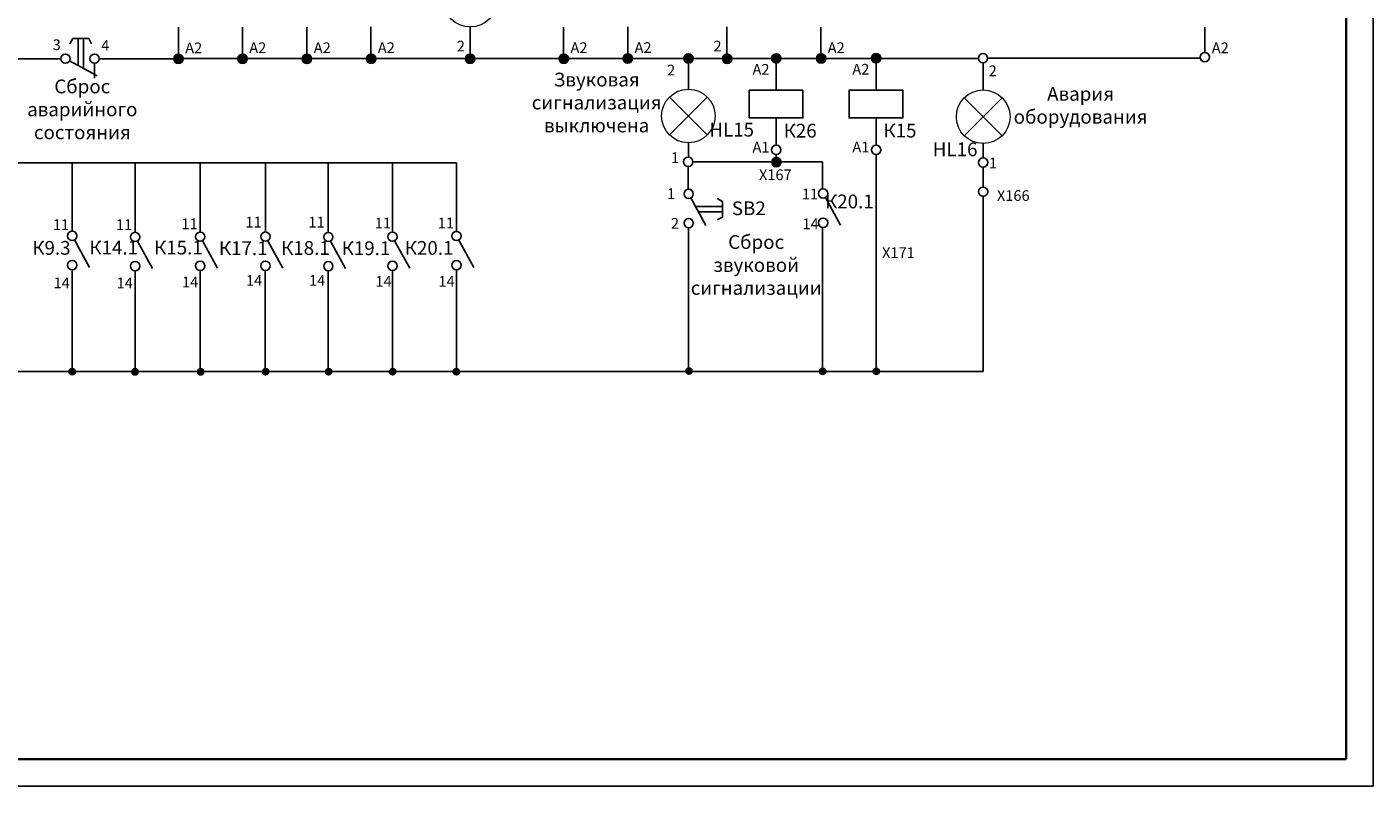
# Model space of a CAD drawing. Units: millimetres. Extents: x 723 to 8298, y -92 to 1135.
# Drawn here: x 3553 to 3805, y 847 to 988 of the extents above; entities that cross this region are included whole.
import ezdxf

# ---------------------------------------------------------------- set-up
doc = ezdxf.new("R2010")
doc.units = ezdxf.units.MM
doc.layers.add('ТОЛСТЫЕ', color=7, linetype='Continuous', lineweight=35)
doc.styles.get("Standard").update_dxf_attribs({"font": 'GOST_A.TTF', "height": 2.5})

msp = doc.modelspace()

# ---------------------------------------------------------------- hatches: boundary and pattern name
h = msp.add_hatch(color=256)
h.set_gradient(color1=(255, 255, 255), one_color=1, tint=1)
h.paths.add_polyline_path([(3582.59, 982.19, 1), (3580.86, 982.19, 1)])
h = msp.add_hatch(color=256)
h.set_gradient(color1=(255, 255, 255), one_color=1, tint=1)
h.paths.add_polyline_path([(3582.59, 982.19, 1), (3580.86, 982.19, 1)])
h = msp.add_hatch(color=256)
h.set_gradient(color1=(255, 255, 255), one_color=1, tint=1)
h.paths.add_polyline_path([(3592.82, 982.23, 0.005777), (3592.82, 982.21, 1), (3594.55, 982.21, 0.005777), (3594.55, 982.23)])
h.paths.add_polyline_path([(3594.55, 982.23, 0.977154), (3592.82, 982.23)])
h = msp.add_hatch(color=256)
h.set_gradient(color1=(255, 255, 255), one_color=1, tint=1)
h.paths.add_polyline_path([(3594.56, 982.22, 1), (3592.83, 982.22, 1)])
h = msp.add_hatch(color=256)
h.set_gradient(color1=(255, 255, 255), one_color=1, tint=1)
h.paths.add_polyline_path([(3594.56, 982.22, 1), (3592.83, 982.22, 1)])
h = msp.add_hatch(color=256)
h.set_gradient(color1=(255, 255, 255), one_color=1, tint=1)
h.paths.add_polyline_path([(3606.56, 982.18, 1), (3604.83, 982.18, 1)])
h = msp.add_hatch(color=256)
h.set_gradient(color1=(255, 255, 255), one_color=1, tint=1)
h.paths.add_polyline_path([(3606.56, 982.18, 1), (3604.83, 982.18, 1)])
h = msp.add_hatch(color=256)
h.set_gradient(color1=(255, 255, 255), one_color=1, tint=1)
h.paths.add_polyline_path([(3618.56, 982.21, 1), (3616.82, 982.21, 1)])
h = msp.add_hatch(color=256)
h.set_gradient(color1=(255, 255, 255), one_color=1, tint=1)
h.paths.add_polyline_path([(3618.56, 982.21, 1), (3616.82, 982.21, 1)])
h = msp.add_hatch(color=256)
h.set_gradient(color1=(255, 255, 255), one_color=1, tint=1)
h.paths.add_polyline_path([(3637.01, 982.2, 1), (3635.28, 982.2, 1)])
h = msp.add_hatch(color=256)
h.set_gradient(color1=(255, 255, 255), one_color=1, tint=1)
h.paths.add_polyline_path([(3637.01, 982.2, 1), (3635.28, 982.2, 1)])
h = msp.add_hatch(color=256)
h.set_gradient(color1=(255, 255, 255), one_color=1, tint=1)
h.paths.add_polyline_path([(3654.47, 982.21, 1), (3652.74, 982.21, 1)])
h = msp.add_hatch(color=256)
h.set_gradient(color1=(255, 255, 255), one_color=1, tint=1)
h.paths.add_polyline_path([(3654.47, 982.21, 1), (3652.74, 982.21, 1)])
h = msp.add_hatch(color=256)
h.set_gradient(color1=(255, 255, 255), one_color=1, tint=1)
h.paths.add_polyline_path([(3666.42, 982.22, 1), (3664.69, 982.22, 1)])
h = msp.add_hatch(color=256)
h.set_gradient(color1=(255, 255, 255), one_color=1, tint=1)
h.paths.add_polyline_path([(3666.42, 982.22, 1), (3664.69, 982.22, 1)])
h = msp.add_hatch(color=256)
h.set_gradient(color1=(255, 255, 255), one_color=1, tint=1)
h.paths.add_polyline_path([(3676.03, 982.29, 1), (3677.76, 982.29, 1)])
h = msp.add_hatch(color=256)
h.set_gradient(color1=(255, 255, 255), one_color=1, tint=1)
h.paths.add_polyline_path([(3676.03, 982.29, 1), (3677.76, 982.29, 1)])
h = msp.add_hatch(color=256)
h.set_gradient(color1=(255, 255, 255), one_color=1, tint=1)
h.paths.add_polyline_path([(3684.98, 982.21, 1), (3683.25, 982.21, 1)])
h = msp.add_hatch(color=256)
h.set_gradient(color1=(255, 255, 255), one_color=1, tint=1)
h.paths.add_polyline_path([(3684.98, 982.21, 1), (3683.25, 982.21, 1)])
h = msp.add_hatch(color=256)
h.set_gradient(color1=(255, 255, 255), one_color=1, tint=1)
h.paths.add_polyline_path([(3692.41, 982.27, 1), (3694.14, 982.27, 1)])
h = msp.add_hatch(color=256)
h.set_gradient(color1=(255, 255, 255), one_color=1, tint=1)
h.paths.add_polyline_path([(3700.77, 982.27, 1), (3702.51, 982.27, 1)])
h = msp.add_hatch(color=256)
h.set_gradient(color1=(255, 255, 255), one_color=1, tint=1)
h.paths.add_polyline_path([(3700.77, 982.27, 1), (3702.51, 982.27, 1)])
h = msp.add_hatch(color=256)
h.set_gradient(color1=(255, 255, 255), one_color=1, tint=1)
h.paths.add_polyline_path([(3711.05, 982.3, 1), (3712.78, 982.3, 1)])
h = msp.add_hatch(color=256)
h.set_gradient(color1=(255, 255, 255), one_color=1, tint=1)
h.paths.add_polyline_path([(3711.05, 982.3, 1), (3712.78, 982.3, 1)])
h = msp.add_hatch(color=256)
h.set_gradient(color1=(255, 255, 255), one_color=1, tint=1)
h.paths.add_polyline_path([(3692.43, 962.95, 1), (3694.16, 962.95, 1)])
h = msp.add_hatch(color=256)
h.set_gradient(color1=(255, 255, 255), one_color=1, tint=1)
h.paths.add_polyline_path([(3692.43, 962.95, 1), (3694.16, 962.95, 1)])
for points in [[(3677.57, 923.94, 1), (3676.39, 923.94, 1)], [(3702.54, 923.9, 1), (3701.36, 923.9, 1)], [(3712.53, 923.9, 1), (3711.35, 923.9, 1)], [(3562.47, 923.84, 1), (3561.29, 923.84, 1)], [(3574.22, 923.8, 1), (3573.04, 923.8, 1)], [(3586.46, 923.8, 1), (3585.29, 923.8, 1)], [(3598.58, 923.82, 1), (3597.4, 923.82, 1)], [(3610.33, 923.82, 1), (3609.15, 923.82, 1)], [(3622.27, 923.81, 1), (3621.09, 923.81, 1)], [(3634.18, 923.81, 1), (3633, 923.81, 1)]]:
    msp.add_hatch(color=256).paths.add_polyline_path(points)

# ---------------------------------------------------------------- linework, layer by layer
at = {"color": 7, "linetype": 'Continuous'}
for p in [(3804.65, 1134.51), (3394.65, 846.51)]:
    msp.add_line(p, (3804.65, 846.51), dxfattribs=at)
for p, q in [((3581.71, 988.1), (3581.71, 983.09)), ((3593.67, 988.12), (3593.67, 983.11)), ((3605.69, 988.12), (3605.69, 983.11)), ((3617.65, 988.14), (3617.65, 983.14)), ((3636.18, 988.14), (3636.18, 983.13)), ((3653.6, 988.13), (3653.6, 983.12)), ((3665.56, 988.15), (3665.56, 983.14)), ((3684.08, 988.15), (3684.08, 983.14)), ((3701.6, 988.13), (3701.6, 983.12)), ((3773.28, 988.11), (3773.28, 983.35)), ((3562.02, 985.98), (3561.47, 985)), ((3562.02, 985.98), (3564.99, 985.98)), ((3563, 985.98), (3563, 980.91)), ((3563.99, 986.01), (3563.99, 980.38)), ((3564.99, 985.98), (3565.48, 985)), ((3559.76, 982.22), (3540.03, 982.22)), ((3566.94, 982.22), (3580.85, 982.22)), ((3731.06, 982.23), (3582.59, 982.23)), ((3732.73, 982.3), (3772.43, 982.3)), ((3566.53, 978.99), (3561.39, 981.8)), ((3566.07, 981.36), (3566.07, 978.57)), ((3676.88, 976.53), (3676.88, 981.54)), ((3693.29, 976.36), (3693.29, 981.37)), ((3711.93, 976.38), (3711.93, 981.39)), ((3731.9, 976.39), (3731.9, 981.41)), ((3693.29, 971.11), (3693.29, 966.1)), ((3711.93, 971.13), (3711.93, 966.12)), ((3676.88, 966.53), (3676.88, 963.84)), ((3731.9, 966.39), (3731.9, 963.7)), ((3633.59, 962.81), (3478.07, 962.81)), ((3561.9, 950.02), (3561.9, 962.81)), ((3573.63, 949.83), (3573.63, 962.81)), ((3585.79, 949.88), (3585.79, 962.81)), ((3597.97, 949.88), (3597.97, 962.81)), ((3609.69, 949.82), (3609.69, 962.81)), ((3621.66, 949.87), (3621.66, 962.81)), ((3633.59, 950.01), (3633.59, 962.81)), ((3676.86, 957.9), (3676.86, 962.12)), ((3677.74, 962.96), (3701.92, 962.96)), ((3693.28, 964.33), (3693.28, 963.81)), ((3701.93, 957.87), (3701.93, 963)), ((3711.91, 964.35), (3711.91, 923.85)), ((3731.88, 961.98), (3731.88, 958.27)), ((3680.16, 951.1), (3677.35, 956.23)), ((3683.22, 954.63), (3678.24, 954.63)), ((3683.22, 955.6), (3682.24, 956.15)), ((3683.22, 955.6), (3683.22, 952.64)), ((3705.26, 951.15), (3702.44, 956.29)), ((3731.88, 956.54), (3731.88, 923.85)), ((3683.25, 953.64), (3678.77, 953.64)), ((3683.22, 952.64), (3682.24, 952.15)), ((3676.89, 923.85), (3676.89, 950.71)), ((3701.93, 950.7), (3701.93, 923.85)), ((3565.14, 943.26), (3562.32, 948.4)), ((3576.87, 943.07), (3574.06, 948.2)), ((3589.03, 943.12), (3586.22, 948.25)), ((3601.2, 943.12), (3598.39, 948.26)), ((3612.92, 943.05), (3610.11, 948.19)), ((3624.89, 943.11), (3622.07, 948.25)), ((3636.83, 943.25), (3634.02, 948.38)), ((3561.86, 942.66), (3561.86, 923.67)), ((3573.63, 942.66), (3573.63, 923.67)), ((3585.79, 942.71), (3585.79, 923.67)), ((3597.93, 942.64), (3597.93, 923.67)), ((3609.69, 942.64), (3609.69, 923.67)), ((3621.65, 942.7), (3621.65, 923.67)), ((3633.59, 942.84), (3633.59, 923.67)), ((3731.88, 923.85), (3478.07, 923.85))]:
    msp.add_line(p, q)
for points in [[(3698.25, 976.32), (3698.25, 971.16), (3688.24, 971.16), (3688.24, 976.32)], [(3716.89, 976.34), (3716.89, 971.17), (3706.88, 971.17), (3706.88, 976.34)]]:
    msp.add_lwpolyline(points, close=True)
for centre, radius in [((3560.63, 982.22), 0.866), ((3566.07, 982.22), 0.866), ((3566.07, 982.22), 0.866), ((3581.72, 982.19), 0.866), ((3593.68, 982.21), 0.866), ((3593.69, 982.22), 0.866), ((3605.7, 982.18), 0.866), ((3605.71, 982.21), 0.866), ((3617.67, 982.23), 0.866), ((3617.69, 982.21), 0.866), ((3636.15, 982.2), 0.866), ((3636.19, 982.22), 0.866), ((3653.61, 982.21), 0.866), ((3653.62, 982.22), 0.866), ((3665.55, 982.22), 0.866), ((3665.58, 982.24), 0.866), ((3676.89, 982.29), 0.866), ((3676.9, 982.27), 0.866), ((3684.1, 982.23), 0.866), ((3684.11, 982.21), 0.866), ((3693.27, 982.29), 0.866), ((3693.28, 982.28), 0.866), ((3701.64, 982.27), 0.866), ((3701.65, 982.26), 0.866), ((3711.91, 982.3), 0.866), ((3731.86, 982.3), 0.866), ((3773.26, 982.5), 0.866), ((3693.28, 965.2), 0.866), ((3711.91, 965.21), 0.866), ((3676.86, 962.99), 0.866), ((3676.86, 962.99), 0.866), ((3693.29, 962.95), 0.866), ((3693.3, 962.93), 0.866), ((3731.88, 962.85), 0.866), ((3731.88, 962.85), 0.866), ((3676.93, 956.99), 0.866), ((3702.02, 957.05), 0.866), ((3731.88, 957.41), 0.866), ((3676.93, 951.55), 0.866), ((3676.93, 951.55), 0.866), ((3702.02, 951.61), 0.866), ((3561.9, 949.16), 0.866), ((3573.63, 948.96), 0.866), ((3585.79, 949.01), 0.866), ((3597.96, 949.02), 0.866), ((3609.69, 948.95), 0.866), ((3621.65, 949.01), 0.866), ((3633.59, 949.14), 0.866), ((3561.9, 943.71), 0.866), ((3633.59, 943.7), 0.866), ((3573.63, 943.52), 0.866), ((3573.63, 943.52), 0.866), ((3585.79, 943.57), 0.866), ((3585.79, 943.57), 0.866), ((3597.96, 943.58), 0.866), ((3609.69, 943.51), 0.866), ((3609.69, 943.51), 0.866), ((3621.65, 943.57), 0.866), ((3676.98, 923.94), 0.59), ((3701.95, 923.9), 0.59), ((3711.94, 923.9), 0.59), ((3561.88, 923.84), 0.59), ((3573.63, 923.8), 0.59), ((3585.88, 923.8), 0.59), ((3597.99, 923.82), 0.59), ((3609.74, 923.82), 0.59), ((3621.68, 923.81), 0.59), ((3633.59, 923.81), 0.59)]:
    msp.add_circle(centre, radius)
at = {"layer": 'ТОЛСТЫЕ'}
for p, q in [((3799.65, 1129.51), (3799.65, 851.51)), ((3799.65, 851.51), (3414.65, 851.51))]:
    msp.add_line(p, q, dxfattribs=at)
at = {"layer": 'ТОЛСТЫЕ', "lineweight": 20}
for p, q in [((3680.41, 975.06), (3673.34, 967.99)), ((3673.34, 975.06), (3680.41, 967.99)), ((3735.43, 974.92), (3728.36, 967.85)), ((3728.36, 974.92), (3735.43, 967.85))]:
    msp.add_line(p, q, dxfattribs=at)
for centre in [(3636.18, 993.14), (3676.88, 971.53), (3731.9, 971.39)]:
    msp.add_circle(centre, 5, dxfattribs=at)

# ---------------------------------------------------------------- texts
for s, insert, char_height, width, attachment_point in [('{\\f@Arial Unicode MS|b0|i0|c204|p34;3}', (3558.25, 985.82), 2, 4.2604, 1), ('{\\f@Arial Unicode MS|b0|i0|c204|p34;4}', (3567.32, 985.69), 2, 4.2604, 1), ('{\\f@Arial Unicode MS|b0|i0|c204|p34;А2}', (3582.98, 985.23), 2, 4.2604, 1), ('{\\f@Arial Unicode MS|b0|i0|c204|p34;А2}', (3594.94, 985.26), 2, 4.2604, 1), ('{\\f@Arial Unicode MS|b0|i0|c204|p34;А2}', (3606.97, 985.26), 2, 4.2604, 1), ('{\\f@Arial Unicode MS|b0|i0|c204|p34;А2}', (3618.93, 985.28), 2, 4.2604, 1), ('{\\f@Arial Unicode MS|b0|i0|c204|p34;2}', (3633.66, 985.57), 2, 4.2604, 1), ('{\\f@Arial Unicode MS|b0|i0|c204|p34;А2}', (3654.88, 985.27), 2, 4.2604, 1), ('{\\f@Arial Unicode MS|b0|i0|c204|p34;А2}', (3666.84, 985.29), 2, 4.2604, 1), ('{\\f@Arial Unicode MS|b0|i0|c204|p34;2}', (3681.56, 985.58), 2, 4.2604, 1), ('{\\f@Arial Unicode MS|b0|i0|c204|p34;А2}', (3702.88, 985.26), 2, 4.2604, 1), ('{\\f@Arial Unicode MS|b0|i0|c204|p34;А2}', (3774.55, 985.24), 2, 4.2604, 1), ('{\\f@Arial Unicode MS|b0|i0|c204|p34;2}', (3674.42, 979.09), 2, 4.2604, 9), ('{\\f@Arial Unicode MS|b0|i0|c204|p34;А2}', (3692.02, 979.23), 2, 4.2604, 9), ('{\\f@Arial Unicode MS|b0|i0|c204|p34;А2}', (3710.65, 979.25), 2, 4.2604, 9), ('{\\f@Arial Unicode MS|b0|i0|c204|p34;2}', (3734.42, 978.95), 2, 4.2604, 9), ('Сброс аварийного состояния', (3563.78, 972.43), 2.5683, 21.5772, 5), ('Звуковая сигнализация выключена', (3659.76, 973.71), 2.5683, 21.5772, 5), ('Авария оборудования', (3750.06, 973.19), 2.5683, 21.5772, 5), ('НL15', (3684.96, 968.65), 2.568, 23.4714, 5), ('К26', (3697.74, 968.45), 2.568, 23.4714, 5), ('К15', (3716.37, 968.47), 2.568, 23.4714, 5), ('{\\f@Arial Unicode MS|b0|i0|c204|p34;1}', (3675.14, 962.76), 2, 4.2604, 9), ('{\\f@Arial Unicode MS|b0|i0|c204|p34;А1}', (3692.02, 964.71), 2, 4.2604, 9), ('{\\f@Arial Unicode MS|b0|i0|c204|p34;А1}', (3710.65, 964.73), 2, 4.2604, 9), ('НL16', (3726.66, 964.97), 2.568, 23.4714, 5), ('{\\f@Arial Unicode MS|b0|i0|c204|p34;1}', (3734.46, 961.74), 2, 4.2604, 9), ('{\\f@Arial Unicode MS|b0|i0|c204|p34;Х167}', (3696.16, 959.56), 2, 4.2604, 9), ('{\\f@Arial Unicode MS|b0|i0|c204|p34;1}', (3674.42, 956.05), 2, 4.2604, 9), ('{\\f@Arial Unicode MS|b0|i0|c204|p34;11}', (3698.06, 957.97), 2, 4.2604, 1), ('{\\f@Arial Unicode MS|b0|i0|c204|p34;Х166}', (3740.56, 955.68), 2, 4.2604, 9), ('SB2', (3688.16, 953.98), 2.568, 23.4714, 5), ('К20.1', (3706.93, 955.25), 2.568, 23.4714, 5), ('{\\f@Arial Unicode MS|b0|i0|c204|p34;11}', (3558.29, 952.26), 2, 4.2604, 1), ('{\\f@Arial Unicode MS|b0|i0|c204|p34;11}', (3570.06, 952.26), 2, 4.2604, 1), ('{\\f@Arial Unicode MS|b0|i0|c204|p34;11}', (3582.28, 952.41), 2, 4.2604, 1), ('{\\f@Arial Unicode MS|b0|i0|c204|p34;11}', (3594.22, 952.72), 2, 4.2604, 1), ('{\\f@Arial Unicode MS|b0|i0|c204|p34;11}', (3605.97, 952.72), 2, 4.2604, 1), ('{\\f@Arial Unicode MS|b0|i0|c204|p34;11}', (3618.36, 952.57), 2, 4.2604, 1), ('{\\f@Arial Unicode MS|b0|i0|c204|p34;11}', (3630.12, 952.57), 2, 4.2604, 1), ('{\\f@Arial Unicode MS|b0|i0|c204|p34;2}', (3675.14, 950.49), 2, 4.2604, 9), ('{\\f@Arial Unicode MS|b0|i0|c204|p34;14}', (3698.17, 952.41), 2, 4.2604, 1), ('Сброс звуковой сигнализации', (3689.53, 943.4), 2.5683, 21.5772, 5), ('К9.3', (3558.03, 946.59), 2.568, 23.4714, 5), ('К14.1', (3569.64, 946.64), 2.568, 23.4714, 5), ('К15.1', (3581.72, 946.64), 2.568, 23.4714, 5), ('К17.1', (3593.81, 946.53), 2.568, 23.4714, 5), ('К18.1', (3605.42, 946.57), 2.568, 23.4714, 5), ('К19.1', (3616.72, 946.52), 2.568, 23.4714, 5), ('К20.1', (3628.5, 946.58), 2.568, 23.4714, 5), ('{\\f@Arial Unicode MS|b0|i0|c204|p34;Х171}', (3719.13, 945.02), 2, 4.2604, 9), ('{\\f@Arial Unicode MS|b0|i0|c204|p34;14}', (3558.41, 941.39), 2, 4.2604, 1), ('{\\f@Arial Unicode MS|b0|i0|c204|p34;14}', (3570.18, 941.38), 2, 4.2604, 1), ('{\\f@Arial Unicode MS|b0|i0|c204|p34;14}', (3582.4, 941.54), 2, 4.2604, 1), ('{\\f@Arial Unicode MS|b0|i0|c204|p34;14}', (3594.33, 941.85), 2, 4.2604, 1), ('{\\f@Arial Unicode MS|b0|i0|c204|p34;14}', (3606.09, 941.85), 2, 4.2604, 1), ('{\\f@Arial Unicode MS|b0|i0|c204|p34;14}', (3618.48, 941.69), 2, 4.2604, 1), ('{\\f@Arial Unicode MS|b0|i0|c204|p34;14}', (3630.24, 941.69), 2, 4.2604, 1)]:
    msp.add_mtext(s, dxfattribs=dict(insert=insert, char_height=char_height, width=width, attachment_point=attachment_point))

doc.saveas('drawing.dxf')
